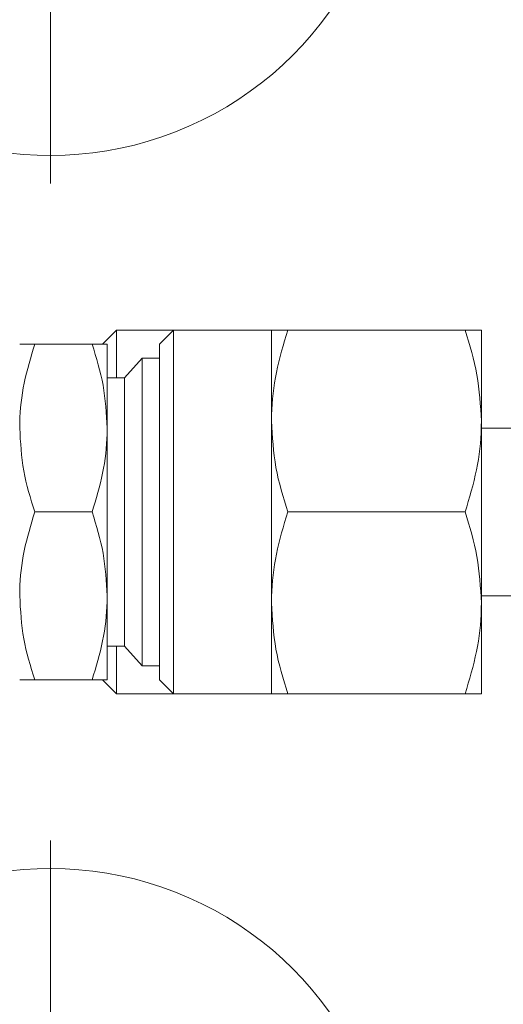
# Model space of a CAD drawing. Units: millimetres. Extents: x 0 to 420, y 0 to 297.
# Drawn here: x 154 to 162, y 30 to 48 of the extents above; entities that cross this region are included whole.
import ezdxf

# ---------------------------------------------------------------- set-up
doc = ezdxf.new("R2010")
doc.units = ezdxf.units.MM
doc.linetypes.add('SLD-Durchgehend', pattern=[0])

# ---------------------------------------------------------------- blocks, each defined once
blk = doc.blocks.new('SW_CENTERMARKSYMBOL_8')
at = {"color": 0, "linetype": 'SLD-Durchgehend', "lineweight": 0}
for p, q in [((0, 1), (0, 6.625)), ((0, 0), (0, 0.5)), ((-1, 0), (-6.625, 0)), ((0, 0), (-0.5, 0)), ((0, 0), (0, -0.5)), ((0, 0), (0.5, 0)), ((1, 0), (6.625, 0)), ((0, -1), (0, -6.625))]:
    blk.add_line(p, q, dxfattribs=at)
blk = doc.blocks.new('SW_CENTERMARKSYMBOL_15')
at = {"color": 0, "linetype": 'SLD-Durchgehend', "lineweight": 0}
for p, q in [((0, 1), (0, 6.625)), ((0, 0), (0, 0.5)), ((-1, 0), (-6.625, 0)), ((0, 0), (-0.5, 0)), ((0, 0), (0, -0.5)), ((0, 0), (0.5, 0)), ((1, 0), (6.625, 0)), ((0, -1), (0, -6.625))]:
    blk.add_line(p, q, dxfattribs=at)

msp = doc.modelspace()

# ---------------------------------------------------------------- linework, layer by layer
at = {"color": 7, "linetype": 'SLD-Durchgehend', "lineweight": 15}
for p, q in [((155.57388, 42.3305), (155.32388, 42.0805)), ((156.5968, 42.3305), (155.57388, 42.3305)), ((155.57388, 41.4805), (155.57388, 42.3305)), ((156.5968, 42.3305), (156.3468, 42.0805)), ((158.3468, 42.3305), (156.5968, 42.3305)), ((156.5968, 35.8305), (156.5968, 42.3305)), ((158.3468, 40.7055), (158.3468, 42.3305)), ((161.80652, 42.3305), (158.63708, 42.3305)), ((162.0968, 40.7055), (162.0968, 42.3305)), ((155.14135, 42.0805), (154.11475, 42.0805)), ((155.4093, 40.5805), (155.4093, 42.0805)), ((156.3468, 36.0805), (156.3468, 42.0805)), ((156.0343, 41.8305), (155.7218, 41.4805)), ((156.3468, 41.8305), (156.0343, 41.8305)), ((156.0343, 36.3305), (156.0343, 41.8305)), ((155.7218, 41.4805), (155.4093, 41.4805)), ((155.7218, 36.6805), (155.7218, 41.4805)), ((158.3468, 37.4555), (158.3468, 40.7055)), ((162.0968, 37.4555), (162.0968, 40.7055)), ((155.4093, 37.5805), (155.4093, 40.5805)), ((164.8468, 40.5805), (162.0968, 40.5805)), ((155.14135, 39.0805), (154.11475, 39.0805)), ((161.80652, 39.0805), (158.63708, 39.0805)), ((155.4093, 36.0805), (155.4093, 37.5805)), ((162.0968, 37.5805), (164.8468, 37.5805)), ((158.3468, 35.8305), (158.3468, 37.4555)), ((162.0968, 35.8305), (162.0968, 37.4555)), ((155.4093, 36.6805), (155.7218, 36.6805)), ((155.57388, 35.8305), (155.57388, 36.6805)), ((155.7218, 36.6805), (156.0343, 36.3305)), ((156.0343, 36.3305), (156.3468, 36.3305)), ((155.14135, 36.0805), (154.11475, 36.0805)), ((155.32388, 36.0805), (155.57388, 35.8305)), ((156.3468, 36.0805), (156.5968, 35.8305)), ((155.57388, 35.8305), (156.5968, 35.8305)), ((156.5968, 35.8305), (158.3468, 35.8305)), ((161.80652, 35.8305), (158.63708, 35.8305))]:
    msp.add_line(p, q, dxfattribs=at)
for centre, start, end in [((154.3968, 51.5805), 216.526515, 155.950526), ((154.3968, 26.5805), 204.049474, 143.473485)]:
    msp.add_arc(centre, 6.125, start, end, dxfattribs=at)
for points, knots in [([(158.3468, 40.7055), (158.34715, 40.74403), (158.34977, 41.03573), (158.41318, 41.5857), (158.56199, 42.08072), (158.63708, 42.3305)], [0, 0, 0, 0, 0.070123627, 0.530801767, 1, 1, 1, 1]), ([(158.63708, 42.3305), (158.59327, 42.3305), (158.42312, 42.3305), (158.37932, 42.3305), (158.3468, 42.3305)], [0, 0, 0, 0, 0.257518374, 1, 1, 1, 1]), ([(161.80652, 42.3305), (161.88766, 42.06659), (162.05141, 41.53394), (162.08158, 40.98331), (162.0968, 40.7055)], [0, 0, 0, 0, 0.49545796, 1, 1, 1, 1]), ([(162.0968, 42.3305), (162.06428, 42.3305), (162.02048, 42.3305), (161.85034, 42.3305), (161.80652, 42.3305)], [0, 0, 0, 0, 0.74248163, 1, 1, 1, 1]), ([(153.8468, 40.5805), (153.84712, 40.61607), (153.84955, 40.88533), (153.90807, 41.39299), (154.04544, 41.84993), (154.11475, 42.0805)], [0, 0, 0, 0, 0.07012358, 0.53080174, 1, 1, 1, 1]), ([(154.11475, 42.0805), (154.07431, 42.0805), (153.91725, 42.0805), (153.87682, 42.0805), (153.8468, 42.0805)], [0, 0, 0, 0, 0.25751837, 1, 1, 1, 1]), ([(155.14135, 42.0805), (155.21624, 41.83689), (155.3674, 41.34521), (155.39525, 40.83694), (155.4093, 40.5805)], [0, 0, 0, 0, 0.49545796, 1, 1, 1, 1]), ([(155.4093, 42.0805), (155.37928, 42.0805), (155.33885, 42.0805), (155.1818, 42.0805), (155.14135, 42.0805)], [0, 0, 0, 0, 0.74248163, 1, 1, 1, 1]), ([(158.63708, 39.0805), (158.55595, 39.3444), (158.3922, 39.87706), (158.36202, 40.42768), (158.3468, 40.7055)], [0, 0, 0, 0, 0.49545796, 1, 1, 1, 1]), ([(162.0968, 40.7055), (162.09645, 40.66696), (162.09383, 40.37526), (162.03042, 39.82529), (161.88161, 39.33027), (161.80652, 39.0805)], [0, 0, 0, 0, 0.070123627, 0.530801767, 1, 1, 1, 1]), ([(154.11475, 39.0805), (154.03986, 39.3241), (153.8887, 39.81578), (153.86085, 40.32405), (153.8468, 40.5805)], [0, 0, 0, 0, 0.49545796, 1, 1, 1, 1]), ([(155.4093, 40.5805), (155.40898, 40.54492), (155.40656, 40.27566), (155.34803, 39.768), (155.21066, 39.31106), (155.14135, 39.0805)], [0, 0, 0, 0, 0.07012358, 0.53080174, 1, 1, 1, 1]), ([(153.8468, 37.5805), (153.84712, 37.61607), (153.84955, 37.88533), (153.90807, 38.39299), (154.04544, 38.84993), (154.11475, 39.0805)], [0, 0, 0, 0, 0.070123584, 0.530801744, 1, 1, 1, 1]), ([(155.14135, 39.0805), (155.21624, 38.83689), (155.3674, 38.34521), (155.39525, 37.83694), (155.4093, 37.5805)], [0, 0, 0, 0, 0.49545796, 1, 1, 1, 1]), ([(158.3468, 37.4555), (158.34715, 37.49403), (158.34977, 37.78573), (158.41318, 38.3357), (158.56199, 38.83072), (158.63708, 39.0805)], [0, 0, 0, 0, 0.07012363, 0.53080177, 1, 1, 1, 1]), ([(161.80652, 39.0805), (161.88766, 38.81659), (162.05141, 38.28394), (162.08158, 37.73331), (162.0968, 37.4555)], [0, 0, 0, 0, 0.49545796, 1, 1, 1, 1]), ([(154.11475, 36.0805), (154.03986, 36.3241), (153.8887, 36.81578), (153.86085, 37.32405), (153.8468, 37.5805)], [0, 0, 0, 0, 0.49545796, 1, 1, 1, 1]), ([(155.4093, 37.5805), (155.40898, 37.54492), (155.40656, 37.27566), (155.34803, 36.768), (155.21066, 36.31106), (155.14135, 36.0805)], [0, 0, 0, 0, 0.07012358, 0.53080174, 1, 1, 1, 1]), ([(158.63708, 35.8305), (158.55595, 36.0944), (158.3922, 36.62706), (158.36202, 37.17768), (158.3468, 37.4555)], [0, 0, 0, 0, 0.49545796, 1, 1, 1, 1]), ([(162.0968, 37.4555), (162.09645, 37.41696), (162.09383, 37.12526), (162.03042, 36.57529), (161.88161, 36.08027), (161.80652, 35.8305)], [0, 0, 0, 0, 0.07012363, 0.53080177, 1, 1, 1, 1]), ([(153.8468, 36.0805), (153.87682, 36.0805), (153.91725, 36.0805), (154.07431, 36.0805), (154.11475, 36.0805)], [0, 0, 0, 0, 0.742481626, 1, 1, 1, 1]), ([(155.14135, 36.0805), (155.1818, 36.0805), (155.33885, 36.0805), (155.37928, 36.0805), (155.4093, 36.0805)], [0, 0, 0, 0, 0.25751837, 1, 1, 1, 1]), ([(158.3468, 35.8305), (158.37932, 35.8305), (158.42312, 35.8305), (158.59327, 35.8305), (158.63708, 35.8305)], [0, 0, 0, 0, 0.742481626, 1, 1, 1, 1]), ([(161.80652, 35.8305), (161.85034, 35.8305), (162.02048, 35.8305), (162.06428, 35.8305), (162.0968, 35.8305)], [0, 0, 0, 0, 0.25751837, 1, 1, 1, 1])]:
    msp.add_open_spline(points, degree=3, knots=knots, dxfattribs=at)

# ---------------------------------------------------------------- block references
at = {"color": 7, "linetype": 'SLD-Durchgehend', "lineweight": 0}
for name, p in [('SW_CENTERMARKSYMBOL_8', (154.3968, 51.5805)), ('SW_CENTERMARKSYMBOL_15', (154.3968, 26.5805))]:
    msp.add_blockref(name, p, dxfattribs=at)

doc.saveas('drawing.dxf')
